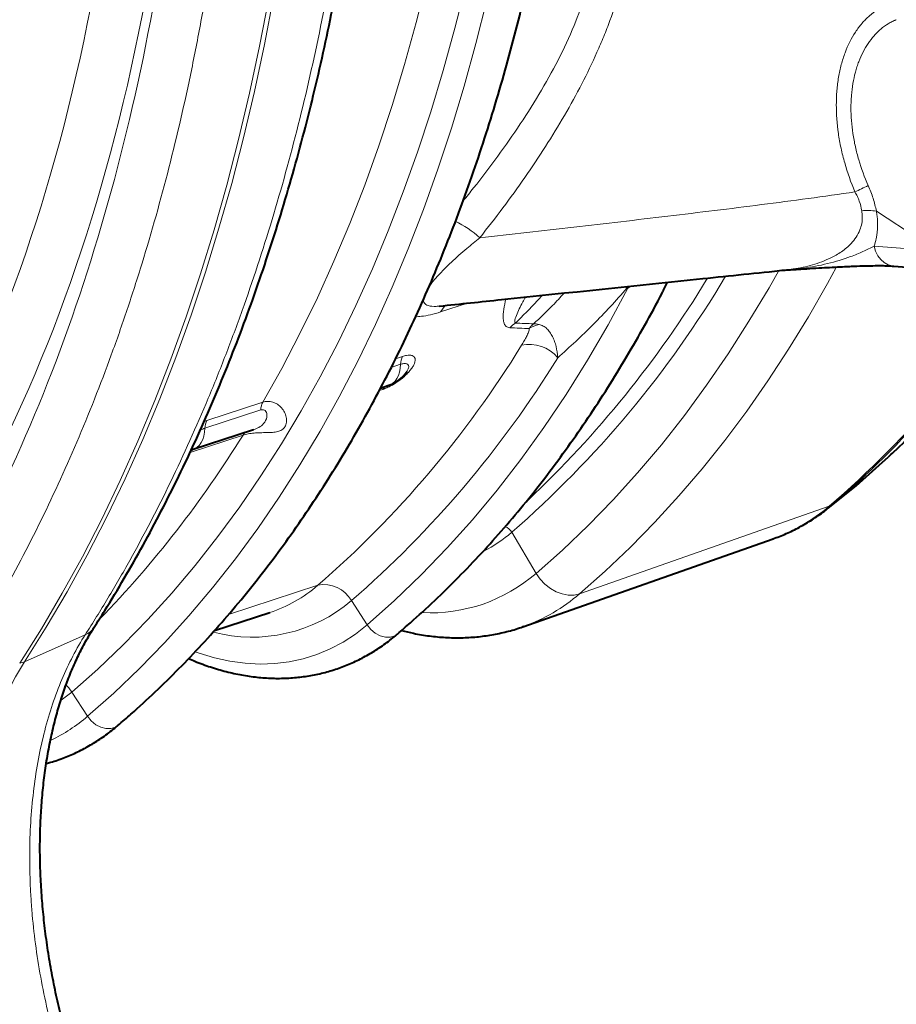
# Model space of a CAD drawing. Units: millimetres. Extents: x -8874 to -1130, y 10743 to 19159.
# Drawn here: x -3153 to -2905, y 18066 to 18344 of the extents above; entities that cross this region are included whole.
import ezdxf

# ---------------------------------------------------------------- set-up
doc = ezdxf.new("R2010")
doc.units = ezdxf.units.MM

msp = doc.modelspace()

# ---------------------------------------------------------------- linework, layer by layer
at = {"color": 8, "linetype": 'Continuous', "lineweight": 0}
for p, q in [((-2893.983, 18278.525), (-2911.071, 18289.755)), ((-2911.721, 18279.887), (-2893.983, 18278.525)), ((-2981.499, 18268.002), (-2981.886, 18268.493)), ((-2981.499, 18268.002), (-2981.631, 18268.517)), ((-2981.24, 18267.992), (-2981.383, 18268.545)), ((-2980.255, 18268.625), (-2981.24, 18267.992)), ((-2981.24, 18267.992), (-2981.499, 18268.002)), ((-3026.524, 18263.786), (-3034.09, 18261.312)), ((-3045.361, 18246.533), (-3048.019, 18245.664)), ((-3046.794, 18248.09), (-3044.798, 18248.743)), ((-3050.394, 18239.442), (-3051.386, 18239.117)), ((-3100.027, 18230.684), (-3084.253, 18235.842)), ((-3084.817, 18233.631), (-3100.59, 18228.474)), ((-3100.869, 18230.32), (-3100.027, 18230.684)), ((-3089.849, 18226.54), (-3104.805, 18221.65)), ((-2916.81, 18212.216), (-2923.293, 18207.058)), ((-2917.725, 18211.453), (-2916.81, 18212.216)), ((-2924.408, 18206.445), (-2994.845, 18181.727)), ((-2923.293, 18207.058), (-2924.27, 18206.244)), ((-3007.094, 18187.499), (-3014.012, 18199.091)), ((-3068.739, 18184.13), (-3093.923, 18175.895)), ((-3054.82, 18172.931), (-3059.246, 18179.793)), ((-3134.394, 18170.149), (-3151.507, 18162.549)), ((-3138.145, 18153.994), (-3141.138, 18151.645)), ((-3133.719, 18147.132), (-3138.145, 18153.994))]:
    msp.add_line(p, q, dxfattribs=at)
at = {"color": 7, "linetype": 'Continuous', "lineweight": 40}
for p, q in [((-2906.183, 18274.24), (-2888.446, 18272.878)), ((-3051.007, 18239.822), (-3048.653, 18240.592)), ((-3103.882, 18222.533), (-3086.918, 18228.08)), ((-2924.721, 18205.881), (-2918.204, 18211.067)), ((-2918.204, 18211.067), (-2917.725, 18211.453)), ((-2917.691, 18211.482), (-2916.711, 18212.297)), ((-2924.27, 18206.244), (-2924.721, 18205.881)), ((-3010.832, 18172.43), (-2940.188, 18197.269)), ((-2940.326, 18197.22), (-2940.188, 18197.269)), ((-3097.926, 18171.335), (-3082.27, 18176.455)), ((-3010.628, 18172.502), (-3010.832, 18172.43))]:
    msp.add_line(p, q, dxfattribs=at)
at = {"color": 8, "linetype": 'Continuous', "lineweight": 0, "flags": 128}
for points in [[(-3084.253, 18235.842), (-3078.906, 18245.375), (-3073.777, 18255.19), (-3068.869, 18265.28), (-3064.185, 18275.639), (-3059.728, 18286.26), (-3055.502, 18297.135), (-3051.509, 18308.259), (-3047.752, 18319.622), (-3044.233, 18331.219), (-3040.954, 18343.04), (-3037.919, 18355.079), (-3035.128, 18367.327), (-3032.584, 18379.776), (-3030.288, 18392.418), (-3028.242, 18405.244)], [(-3152.883, 18162.1), (-3146.771, 18171.839), (-3140.874, 18181.875), (-3135.196, 18192.201), (-3129.739, 18202.811), (-3124.507, 18213.7), (-3119.504, 18224.86), (-3114.731, 18236.285), (-3110.192, 18247.968), (-3105.889, 18259.903), (-3101.825, 18272.083), (-3098.003, 18284.499), (-3094.425, 18297.146), (-3091.092, 18310.014), (-3088.007, 18323.098), (-3085.172, 18336.388), (-3082.587, 18349.878), (-3080.256, 18363.559)], [(-3151.507, 18162.549), (-3145.396, 18172.289), (-3139.499, 18182.324), (-3133.821, 18192.65), (-3128.364, 18203.261), (-3123.132, 18214.149), (-3118.128, 18225.309), (-3113.355, 18236.735), (-3108.816, 18248.418), (-3104.514, 18260.353), (-3100.45, 18272.532), (-3096.628, 18284.949), (-3093.049, 18297.595), (-3089.717, 18310.464), (-3086.632, 18323.547), (-3083.796, 18336.838), (-3081.212, 18350.328), (-3078.881, 18364.009)], [(-3138.145, 18153.994), (-3130.825, 18160.485), (-3123.681, 18167.312), (-3116.719, 18174.469), (-3109.943, 18181.951), (-3103.357, 18189.755), (-3096.966, 18197.875), (-3090.774, 18206.305), (-3084.784, 18215.041), (-3079.002, 18224.076), (-3073.43, 18233.404), (-3068.073, 18243.02), (-3062.933, 18252.916), (-3058.015, 18263.088), (-3053.321, 18273.527), (-3048.854, 18284.228), (-3044.618, 18295.183), (-3040.615, 18306.384), (-3036.847, 18317.826), (-3033.318, 18329.499), (-3030.029, 18341.398), (-3026.983, 18353.513)], [(-3133.719, 18147.132), (-3126.298, 18153.713), (-3119.057, 18160.633), (-3111.999, 18167.888), (-3105.129, 18175.474), (-3098.453, 18183.385), (-3091.974, 18191.616), (-3085.697, 18200.162), (-3079.626, 18209.017), (-3073.764, 18218.176), (-3068.116, 18227.633), (-3062.685, 18237.38), (-3057.474, 18247.413), (-3052.488, 18257.724), (-3047.73, 18268.307), (-3043.202, 18279.154), (-3038.907, 18290.259), (-3034.849, 18301.615), (-3031.03, 18313.213), (-3027.452, 18325.047), (-3024.119, 18337.109), (-3021.031, 18349.39)], [(-2911.721, 18279.887), (-2911.273, 18278.466), (-2910.627, 18277.189), (-2909.806, 18276.099), (-2908.837, 18275.234), (-2907.755, 18274.624), (-2906.597, 18274.289), (-2906.183, 18274.24)], [(-3007.094, 18187.499), (-2999.661, 18194.09), (-2992.407, 18201.022), (-2985.337, 18208.289), (-2978.456, 18215.888), (-2971.768, 18223.812), (-2965.278, 18232.057), (-2958.991, 18240.618), (-2952.909, 18249.488), (-2947.037, 18258.662), (-2941.379, 18268.135), (-2938.731, 18272.803)], [(-2922.394, 18273.872), (-2924.869, 18269.333), (-2930.27, 18259.91), (-2935.873, 18250.762), (-2941.676, 18241.897), (-2947.676, 18233.319), (-2953.868, 18225.033), (-2960.248, 18217.045), (-2966.814, 18209.359), (-2973.561, 18201.979), (-2980.484, 18194.912), (-2987.58, 18188.159), (-2994.845, 18181.727)], [(-3054.82, 18172.931), (-3047.077, 18179.808), (-3039.53, 18187.056), (-3032.183, 18194.668), (-3025.043, 18202.639), (-3018.114, 18210.964), (-3011.401, 18219.637), (-3004.909, 18228.651), (-2998.642, 18238.001), (-2992.606, 18247.679), (-2986.804, 18257.678), (-2981.24, 18267.992)], [(-3045.361, 18246.533), (-3045.458, 18245.382), (-3045.67, 18244.31), (-3045.993, 18243.336), (-3046.42, 18242.479), (-3046.944, 18241.754), (-3047.555, 18241.176), (-3048.242, 18240.756), (-3048.653, 18240.592)], [(-3100.59, 18228.474), (-3100.687, 18227.323), (-3100.899, 18226.251), (-3101.222, 18225.277), (-3101.649, 18224.42), (-3102.173, 18223.695), (-3102.784, 18223.117), (-3103.471, 18222.697), (-3103.882, 18222.533)], [(-2994.845, 18181.727), (-2996.385, 18181.376), (-2998.04, 18181.359), (-2999.751, 18181.675), (-3001.458, 18182.315), (-3003.101, 18183.254), (-3004.623, 18184.461), (-3005.969, 18185.892), (-3007.094, 18187.499)], [(-3054.82, 18172.931), (-3058.136, 18170.335), (-3061.607, 18168.075), (-3065.223, 18166.157), (-3068.971, 18164.588), (-3072.839, 18163.373), (-3076.816, 18162.515), (-3080.889, 18162.018), (-3085.045, 18161.883), (-3089.27, 18162.11), (-3093.552, 18162.698), (-3097.875, 18163.647), (-3102.227, 18164.952), (-3103.322, 18165.335)], [(-3046.267, 18170.356), (-3046.979, 18169.877), (-3048.234, 18169.466), (-3049.638, 18169.448), (-3051.096, 18169.823), (-3052.508, 18170.566), (-3053.778, 18171.626), (-3054.82, 18172.931)], [(-3151.507, 18162.549), (-3154.073, 18158.287), (-3156.425, 18153.743), (-3158.556, 18148.931), (-3160.46, 18143.867), (-3162.131, 18138.565), (-3163.564, 18133.041), (-3164.754, 18127.313), (-3165.698, 18121.398), (-3166.393, 18115.313), (-3166.837, 18109.078), (-3167.029, 18102.711), (-3166.967, 18096.232), (-3166.653, 18089.66), (-3166.087, 18083.016), (-3165.27, 18076.319), (-3164.206, 18069.59), (-3162.898, 18062.849), (-3161.349, 18056.117), (-3159.564, 18049.415), (-3157.549, 18042.762), (-3155.309, 18036.18), (-3152.853, 18029.687)], [(-3138.145, 18153.994), (-3139.048, 18155.2), (-3139.771, 18155.962)], [(-3125.166, 18144.557), (-3125.878, 18144.078), (-3127.133, 18143.668), (-3128.537, 18143.65), (-3129.995, 18144.024), (-3131.407, 18144.767), (-3132.677, 18145.827), (-3133.719, 18147.132)]]:
    msp.add_lwpolyline(points, dxfattribs=at)
at = {"color": 7, "linetype": 'Continuous', "lineweight": 40, "flags": 128}
for points in [[(-2916.81, 18212.216), (-2909.318, 18218.859), (-2907.754, 18220.311)], [(-2914.206, 18215.18), (-2916.051, 18213.47), (-2923.293, 18207.058)]]:
    msp.add_lwpolyline(points, dxfattribs=at)
at = {"color": 8, "linetype": 'Continuous', "lineweight": 0}
for centre, radius, start, end in [((-2959.986, 18389.938), 103.978, 294.34976, 296.64238), ((-2913.604, 18273.948), 16.009, 80.89494, 95.68489), ((-3041.889, 18261.463), 28.078, 47.76945, 64.93525), ((-3123.093, 18435.672), 303.349, 310.91746, 327.84758), ((-3126.005, 18439.258), 308.334, 313.38635, 327.7078), ((-3118.031, 18442.757), 306.103, 313.38911, 326.94792), ((-3209.044, 18423.331), 297.189, 311.01512, 329.25006), ((-3216.082, 18427.086), 301.055, 313.35804, 328.70927), ((-3029.49, 18258.971), 5.162, 125.08156, 153.02722), ((-3007.868, 18250.439), 9.243, 123.51153, 136.24124), ((-3004.204, 18248.987), 9.056, 103.25889, 122.40336), ((-3260.483, 18405.149), 292.6, 310.9431, 328.41393), ((-3008.974, 18241.82), 10.32, 39.58961, 102.62642), ((-3253.377, 18403.563), 296.243, 310.9431, 328.41393), ((-3040.626, 18246.502), 4.735, 151.76264, 179.63447), ((-3048.337, 18238.219), 2.393, 118.51417, 149.28188), ((-3080.081, 18233.601), 4.735, 151.76264, 179.63447), ((-3095.855, 18228.443), 4.735, 151.76264, 179.63447), ((-3087.792, 18225.318), 2.393, 118.51417, 149.28188), ((-3350.051, 18387.293), 305.853, 315.94496, 328.29228), ((-2956.794, 18243.98), 49.575, 289.56994, 310.78848), ((-2925.66, 18210.044), 3.81, 289.1847, 308.39495), ((-3041.47, 18231.075), 42.154, 297.63275, 310.64619), ((-3017.398, 18197.102), 3.927, 30.43229, 67.18357), ((-3036.987, 18221.98), 45.635, 267.14972, 310.92327), ((-3094.712, 18214.155), 39.7, 288.26496, 310.86126), ((-3066.947, 18175.495), 8.819, 29.16603, 101.72372), ((-3087.288, 18212.752), 43.274, 255.37137, 310.39039), ((-3027.579, 18219.619), 50.073, 289.78675, 310.82297), ((-3136.644, 18175.399), 5.711, 293.20181, 326.85591), ((-3154.46, 18169.253), 7.325, 282.43843, 293.77511), ((-3164.354, 18182.802), 47.019, 295.5318, 310.65772)]:
    msp.add_arc(centre, radius, start, end, dxfattribs=at)
at = {"color": 7, "linetype": 'Continuous', "lineweight": 40}
for centre, start, end in [((-3051.59, 18249.574), 288.10677, 328.3033), ((-3106.819, 18231.515), 283.09728, 288.10677)]:
    msp.add_arc(centre, 9.45, start, end, dxfattribs=at)
at = {"color": 8, "linetype": 'Continuous', "lineweight": 0}
for centre, major_axis, ratio, start_param, end_param in [((-3515.763, 18635.711), (-190.18, 554.24), 0.6231726, 3.3794838, 4.0186181), ((-3507.993, 18638.374), (-193.44, 564.221), 0.6229839, 3.3796493, 4.0187836), ((-3542.995, 18662.189), (-211.763, 617.662), 0.622984, 3.5914713, 4.0053483)]:
    msp.add_ellipse(centre, major_axis=major_axis, ratio=ratio, start_param=start_param, end_param=end_param, dxfattribs=at)
for points, knots in [([(-2984.782, 18416.015), (-2983.286, 18411.167), (-2982.026, 18406.267), (-2980.123, 18396.262), (-2979.479, 18391.158), (-2979.181, 18384.559), (-2979.147, 18383.229), (-2979.134, 18380.542), (-2979.155, 18379.185), (-2979.303, 18375.098), (-2979.516, 18372.347), (-2980.186, 18366.783), (-2980.643, 18363.971), (-2981.811, 18358.276), (-2982.522, 18355.394), (-2984.204, 18349.558), (-2985.175, 18346.604), (-2986.828, 18342.12), (-2987.412, 18340.616), (-2988.633, 18337.62), (-2989.271, 18336.124), (-2992.595, 18328.654), (-2995.675, 18322.714), (-3000.804, 18313.876), (-3002.599, 18310.943), (-3006.338, 18305.102), (-3008.285, 18302.194), (-3014.318, 18293.522), (-3018.576, 18287.842), (-3023.018, 18282.253)], [0, 0, 0, 0, 0.125, 0.125, 0.25, 0.25, 0.28125, 0.28125, 0.3125, 0.3125, 0.375, 0.375, 0.4375, 0.4375, 0.5, 0.5, 0.5625, 0.5625, 0.59375, 0.59375, 0.625, 0.625, 0.75, 0.75, 0.8125, 0.8125, 0.875, 0.875, 1, 1, 1, 1]), ([(-3027.731, 18292.656), (-3026.734, 18293.871), (-3023.339, 18298.01), (-3017.899, 18305.245), (-3011.435, 18314.453), (-3005.476, 18323.927), (-3000.17, 18333.62), (-2995.865, 18343.109), (-2992.656, 18352.283), (-2990.454, 18361.179), (-2989.251, 18369.964), (-2988.973, 18378.806), (-2989.602, 18387.56), (-2991.057, 18396.269), (-2993.138, 18404.786), (-2994.971, 18410.331), (-2995.887, 18413.104)], [0, 0, 0, 0, 0.0305086, 0.1039441, 0.1773259, 0.2529863, 0.3287273, 0.4042815, 0.4736089, 0.5429326, 0.614968, 0.6870286, 0.764685, 0.8423684, 0.9211783, 1, 1, 1, 1]), ([(-3134.394, 18170.149), (-3132.219, 18173.535), (-3130.084, 18176.977), (-3125.892, 18183.976), (-3123.837, 18187.531), (-3117.796, 18198.352), (-3113.935, 18205.779), (-3106.544, 18221.053), (-3103.015, 18228.902), (-3098.811, 18238.979), (-3097.98, 18241.007), (-3096.344, 18245.083), (-3095.537, 18247.131), (-3093.15, 18253.31), (-3091.604, 18257.471), (-3084.101, 18278.492), (-3078.819, 18295.986), (-3069.684, 18332.317), (-3065.831, 18351.155), (-3062.71, 18370.68)], [0, 0, 0, 0, 0.0625, 0.0625, 0.125, 0.125, 0.25, 0.25, 0.375, 0.375, 0.40625, 0.40625, 0.4375, 0.4375, 0.5, 0.5, 0.75, 0.75, 1, 1, 1, 1]), ([(-3099.053, 18358.797), (-3099.836, 18353.915), (-3100.667, 18349.068), (-3102.427, 18339.445), (-3103.356, 18334.671), (-3106.285, 18320.471), (-3108.429, 18311.166), (-3113.098, 18292.875), (-3115.624, 18283.89), (-3119.02, 18272.86), (-3119.711, 18270.664), (-3121.115, 18266.301), (-3121.828, 18264.132), (-3124, 18257.663), (-3125.492, 18253.402), (-3133.173, 18232.346), (-3140.018, 18216.307), (-3155.097, 18185.827), (-3163.331, 18171.386), (-3172.277, 18157.762)], [0, 0, 0, 0, 0.0625, 0.0625, 0.125, 0.125, 0.25, 0.25, 0.375, 0.375, 0.40625, 0.40625, 0.4375, 0.4375, 0.5, 0.5, 0.75, 0.75, 1, 1, 1, 1]), ([(-2917.115, 18295.209), (-2918.268, 18297.889), (-2919.233, 18300.613), (-2920.409, 18304.76), (-2920.755, 18306.153), (-2921.352, 18308.96), (-2921.6, 18310.353), (-2922.19, 18314.497), (-2922.385, 18317.214), (-2922.375, 18320.554), (-2922.36, 18321.221), (-2922.304, 18322.54), (-2922.264, 18323.191), (-2922.104, 18325.119), (-2921.948, 18326.371), (-2921.537, 18328.81), (-2921.283, 18329.996), (-2920.826, 18331.726), (-2920.662, 18332.294), (-2920.307, 18333.414), (-2920.117, 18333.967), (-2919.111, 18336.657), (-2918.13, 18338.602), (-2916.402, 18341.217), (-2915.783, 18342.038), (-2914.787, 18343.191), (-2914.445, 18343.561), (-2913.745, 18344.268), (-2913.387, 18344.605), (-2911.553, 18346.214), (-2909.954, 18347.252), (-2908.217, 18348.034)], [0, 0, 0, 0, 0.125, 0.125, 0.1875, 0.1875, 0.25, 0.25, 0.375, 0.375, 0.40625, 0.40625, 0.4375, 0.4375, 0.5, 0.5, 0.5625, 0.5625, 0.59375, 0.59375, 0.625, 0.625, 0.75, 0.75, 0.8125, 0.8125, 0.84375, 0.84375, 0.875, 0.875, 1, 1, 1, 1]), ([(-2905.448, 18343.829), (-2905.545, 18343.79), (-2905.644, 18343.748), (-2905.84, 18343.663), (-2906.131, 18343.534), (-2906.418, 18343.395), (-2906.986, 18343.108), (-2907.357, 18342.901), (-2908.447, 18342.236), (-2909.142, 18341.734), (-2910.14, 18340.894), (-2910.465, 18340.6), (-2911.099, 18339.981), (-2911.41, 18339.656), (-2912.312, 18338.643), (-2912.873, 18337.919), (-2914.436, 18335.609), (-2915.322, 18333.884), (-2916.229, 18331.493), (-2916.401, 18331.001), (-2916.721, 18330.005), (-2916.869, 18329.499), (-2917.279, 18327.959), (-2917.507, 18326.903), (-2917.873, 18324.731), (-2918.012, 18323.615), (-2918.151, 18321.897), (-2918.186, 18321.316), (-2918.233, 18320.14), (-2918.245, 18319.545), (-2918.244, 18316.567), (-2918.059, 18314.144), (-2917.508, 18310.453), (-2917.278, 18309.212), (-2916.724, 18306.712), (-2916.404, 18305.473), (-2915.317, 18301.786), (-2914.427, 18299.371), (-2913.36, 18297)], [0, 0, 0, 0, 0.0078125, 0.0078125, 0.015625, 0.03125, 0.03125, 0.0625, 0.0625, 0.125, 0.125, 0.15625, 0.15625, 0.1875, 0.1875, 0.25, 0.25, 0.375, 0.375, 0.40625, 0.40625, 0.4375, 0.4375, 0.5, 0.5, 0.5625, 0.5625, 0.59375, 0.59375, 0.625, 0.625, 0.75, 0.75, 0.8125, 0.8125, 0.875, 0.875, 1, 1, 1, 1]), ([(-2913.36, 18297), (-2913.095, 18296.411), (-2912.847, 18295.813), (-2912.389, 18294.608), (-2912.18, 18294.003), (-2911.802, 18292.793), (-2911.632, 18292.186), (-2911.327, 18290.971), (-2911.193, 18290.363), (-2911.071, 18289.755)], [0, 0, 0, 0, 0.25, 0.25, 0.5, 0.5, 0.75, 0.75, 1, 1, 1, 1]), ([(-3023.018, 18282.253), (-3014.169, 18283.244), (-3005.323, 18284.243), (-2987.638, 18286.27), (-2978.799, 18287.297), (-2961.135, 18289.401), (-2952.309, 18290.477), (-2939.09, 18292.168), (-2934.687, 18292.745), (-2925.891, 18293.939), (-2921.499, 18294.557), (-2917.115, 18295.209)], [0, 0, 0, 0, 0.25, 0.25, 0.5, 0.5, 0.75, 0.75, 0.875, 0.875, 1, 1, 1, 1]), ([(-2915.19, 18289.878), (-2915.344, 18290.786), (-2915.571, 18291.691), (-2916.054, 18293.036), (-2916.239, 18293.485), (-2916.649, 18294.362), (-2916.874, 18294.791), (-2917.115, 18295.209)], [0, 0, 0, 0, 0.5, 0.5, 0.75, 0.75, 1, 1, 1, 1]), ([(-2936.966, 18273.185), (-2936.145, 18273.261), (-2933.45, 18273.511), (-2929.043, 18274.513), (-2924.493, 18276.164), (-2920.858, 18278.241), (-2918.464, 18280.223), (-2916.742, 18282.355), (-2915.73, 18284.248), (-2915.154, 18286.242), (-2914.966, 18288.067), (-2915.122, 18289.329), (-2915.19, 18289.878)], [0, 0, 0, 0, 0.081806, 0.2688547, 0.4578571, 0.5784362, 0.7007741, 0.7743928, 0.8496144, 0.902695, 0.9577039, 1, 1, 1, 1]), ([(-2911.071, 18289.755), (-2910.988, 18289.289), (-2910.92, 18288.827), (-2910.813, 18287.911), (-2910.774, 18287.456), (-2910.703, 18286.119), (-2910.714, 18285.263), (-2910.808, 18284.026), (-2910.852, 18283.621), (-2910.965, 18282.828), (-2911.034, 18282.437), (-2911.274, 18281.294), (-2911.479, 18280.573), (-2911.721, 18279.887)], [0, 0, 0, 0, 0.125, 0.125, 0.25, 0.25, 0.5, 0.5, 0.625, 0.625, 0.75, 0.75, 1, 1, 1, 1]), ([(-3023.018, 18282.253), (-3024.25, 18281.251), (-3027.044, 18278.979), (-3031.102, 18275.386), (-3034.424, 18272.034), (-3036.566, 18269.604), (-3037.253, 18268.52), (-3037.48, 18268.163)], [0, 0, 0, 0, 0.2139793, 0.4850561, 0.755614, 0.9195327, 1, 1, 1, 1]), ([(-2911.721, 18279.887), (-2912.738, 18279.381), (-2914.782, 18278.366), (-2919.165, 18276.52), (-2924.806, 18274.855), (-2931.317, 18273.576), (-2935.738, 18273.317), (-2937.731, 18273.2)], [0, 0, 0, 0, 0.1445338, 0.290192, 0.5405363, 0.7929905, 1, 1, 1, 1]), ([(-3005.411, 18265.996), (-3005.876, 18265.471), (-3008.315, 18262.718), (-3010.888, 18260.191), (-3012.971, 18258.145)], [0, 0, 0, 0, 0.19066345, 1, 1, 1, 1]), ([(-3007.829, 18257.96), (-3006.024, 18259.642), (-3003.065, 18262.4), (-3000.286, 18265.454), (-2999.202, 18266.645)], [0, 0, 0, 0, 0.6098911, 1, 1, 1, 1]), ([(-2981.499, 18268.002), (-2984.578, 18264.451), (-2987.745, 18261.041), (-2994.256, 18254.502), (-2997.596, 18251.377), (-3001.021, 18248.397)], [0, 0, 0, 0, 0.5, 0.5, 1, 1, 1, 1]), ([(-3038.913, 18264.921), (-3038.922, 18264.875), (-3039.035, 18264.294), (-3038.689, 18263.721), (-3037.705, 18263.045), (-3036.378, 18262.856), (-3035.065, 18262.871), (-3034.517, 18262.957), (-3034.443, 18262.969)], [0, 0, 0, 0, 0.0268913, 0.3437572, 0.4620329, 0.8044251, 0.9735933, 1, 1, 1, 1]), ([(-3014.544, 18256.831), (-3014.936, 18256.931), (-3015.677, 18257.119), (-3016.124, 18257.932), (-3016.445, 18259.264), (-3016.392, 18261.35), (-3016.034, 18263.452), (-3015.704, 18264.702), (-3015.645, 18264.927)], [0, 0, 0, 0, 0.1339445, 0.2528537, 0.3721235, 0.6541555, 0.9376686, 1, 1, 1, 1]), ([(-3010.122, 18265.504), (-3010.38, 18265.04), (-3011.406, 18263.198), (-3012.451, 18260.93), (-3013.327, 18258.829), (-3013.057, 18258.31), (-3012.971, 18258.145)], [0, 0, 0, 0, 0.1626022, 0.6454206, 0.887469, 1, 1, 1, 1]), ([(-3034.09, 18261.312), (-3035.046, 18261.025), (-3036.956, 18260.452), (-3039.328, 18260.016), (-3040.552, 18260.067), (-3041.049, 18260.088)], [0, 0, 0, 0, 0.3726763, 0.74492976, 1, 1, 1, 1]), ([(-3009.057, 18256.632), (-3008.871, 18256.888), (-3008.676, 18257.126), (-3008.266, 18257.569), (-3008.051, 18257.774), (-3007.829, 18257.96)], [0, 0, 0, 0, 0.5, 0.5, 1, 1, 1, 1]), ([(-3006.281, 18257.801), (-3006.553, 18257.864), (-3006.818, 18257.909), (-3007.333, 18257.962), (-3007.586, 18257.97), (-3007.829, 18257.96)], [0, 0, 0, 0, 0.5, 0.5, 1, 1, 1, 1]), ([(-3006.281, 18257.801), (-3005.864, 18257.704), (-3005.472, 18257.545), (-3004.731, 18257.122), (-3004.389, 18256.862), (-3003.761, 18256.267), (-3003.474, 18255.931), (-3002.945, 18255.193), (-3002.703, 18254.788), (-3002.271, 18253.931), (-3002.079, 18253.476), (-3001.745, 18252.537), (-3001.603, 18252.052), (-3001.242, 18250.556), (-3001.09, 18249.503), (-3001.021, 18248.397)], [0, 0, 0, 0, 0.125, 0.125, 0.25, 0.25, 0.375, 0.375, 0.5, 0.5, 0.625, 0.625, 0.75, 0.75, 1, 1, 1, 1]), ([(-3011.23, 18251.891), (-3010.965, 18252.315), (-3010.712, 18252.736), (-3010.237, 18253.57), (-3010.014, 18253.983), (-3009.608, 18254.797), (-3009.425, 18255.196), (-3009.208, 18255.771), (-3009.145, 18255.959), (-3009.079, 18256.229), (-3009.062, 18256.317), (-3009.044, 18256.484), (-3009.042, 18256.563), (-3009.057, 18256.632)], [0, 0, 0, 0, 0.25, 0.25, 0.5, 0.5, 0.75, 0.75, 0.875, 0.875, 0.9375, 0.9375, 1, 1, 1, 1]), ([(-3044.798, 18248.743), (-3044.421, 18248.866), (-3044.063, 18248.958), (-3043.405, 18249.075), (-3043.102, 18249.101), (-3042.688, 18249.092), (-3042.556, 18249.081), (-3042.313, 18249.042), (-3042.2, 18249.015), (-3041.888, 18248.91), (-3041.714, 18248.808), (-3041.442, 18248.543), (-3041.347, 18248.382), (-3041.263, 18248.102), (-3041.246, 18248.002), (-3041.23, 18247.788), (-3041.233, 18247.674), (-3041.272, 18247.319), (-3041.338, 18247.063), (-3041.55, 18246.513), (-3041.698, 18246.216), (-3042.063, 18245.61), (-3042.281, 18245.298), (-3042.662, 18244.814), (-3042.798, 18244.65), (-3043.082, 18244.325), (-3043.38, 18244), (-3043.704, 18243.676), (-3044.042, 18243.353), (-3044.219, 18243.19), (-3044.763, 18242.71), (-3045.141, 18242.401), (-3045.928, 18241.805), (-3046.34, 18241.515), (-3047.165, 18240.98), (-3047.58, 18240.732), (-3048.204, 18240.39), (-3048.414, 18240.281), (-3048.826, 18240.076), (-3049.029, 18239.981), (-3049.629, 18239.715), (-3050.018, 18239.565), (-3050.394, 18239.442)], [0, 0, 0, 0, 0.0625, 0.0625, 0.125, 0.125, 0.15625, 0.15625, 0.1875, 0.1875, 0.25, 0.25, 0.3125, 0.3125, 0.34375, 0.34375, 0.375, 0.375, 0.4375, 0.4375, 0.5, 0.5, 0.5625, 0.5625, 0.59375, 0.59375, 0.625, 0.65625, 0.65625, 0.6875, 0.6875, 0.75, 0.75, 0.8125, 0.8125, 0.875, 0.875, 0.90625, 0.90625, 0.9375, 0.9375, 1, 1, 1, 1]), ([(-3043.545, 18244.678), (-3043.465, 18244.794), (-3043.14, 18245.263), (-3043.017, 18245.935), (-3043.229, 18246.555), (-3043.921, 18246.812), (-3044.721, 18246.728), (-3045.243, 18246.569), (-3045.361, 18246.533)], [0, 0, 0, 0, 0.0715761, 0.2898423, 0.5076399, 0.7236637, 0.9374055, 1, 1, 1, 1]), ([(-3084.253, 18235.842), (-3084.03, 18235.915), (-3083.803, 18235.969), (-3083.343, 18236.043), (-3083.108, 18236.062), (-3082.638, 18236.062), (-3082.403, 18236.045), (-3081.932, 18235.973), (-3081.697, 18235.919), (-3081.238, 18235.778), (-3081.011, 18235.69), (-3080.568, 18235.481), (-3080.35, 18235.359), (-3079.727, 18234.953), (-3079.347, 18234.626), (-3078.838, 18234.058), (-3078.68, 18233.855), (-3078.393, 18233.436), (-3078.264, 18233.218), (-3077.921, 18232.542), (-3077.75, 18232.058), (-3077.605, 18231.327), (-3077.575, 18231.082), (-3077.555, 18230.604), (-3077.564, 18230.369), (-3077.622, 18229.912), (-3077.672, 18229.689), (-3077.812, 18229.272), (-3077.9, 18229.078), (-3078.116, 18228.719), (-3078.243, 18228.553), (-3078.535, 18228.255), (-3078.699, 18228.123), (-3079.229, 18227.783), (-3079.633, 18227.626), (-3080.314, 18227.459), (-3080.553, 18227.415), (-3081.047, 18227.345), (-3081.302, 18227.32), (-3082.094, 18227.261), (-3082.648, 18227.247), (-3083.508, 18227.233), (-3083.8, 18227.229), (-3084.383, 18227.22), (-3084.675, 18227.214), (-3085.556, 18227.19), (-3086.15, 18227.163), (-3087.011, 18227.091), (-3087.296, 18227.062), (-3087.852, 18226.991), (-3088.122, 18226.95), (-3088.648, 18226.855), (-3088.904, 18226.8), (-3089.393, 18226.68), (-3089.626, 18226.613), (-3089.849, 18226.54)], [0, 0, 0, 0, 0.03125, 0.03125, 0.0625, 0.0625, 0.09375, 0.09375, 0.125, 0.125, 0.15625, 0.15625, 0.1875, 0.1875, 0.25, 0.25, 0.28125, 0.28125, 0.3125, 0.3125, 0.375, 0.375, 0.40625, 0.40625, 0.4375, 0.4375, 0.46875, 0.46875, 0.5, 0.5, 0.53125, 0.53125, 0.5625, 0.5625, 0.625, 0.625, 0.65625, 0.65625, 0.6875, 0.6875, 0.75, 0.75, 0.78125, 0.78125, 0.8125, 0.8125, 0.875, 0.875, 0.90625, 0.90625, 0.9375, 0.9375, 0.96875, 0.96875, 1, 1, 1, 1]), ([(-3086.918, 18228.08), (-3086.911, 18228.083), (-3086.612, 18228.177), (-3086.05, 18228.379), (-3084.969, 18228.874), (-3083.824, 18229.809), (-3083.055, 18231.338), (-3083.052, 18232.774), (-3083.509, 18233.461), (-3083.977, 18233.688), (-3084.405, 18233.734), (-3084.676, 18233.666), (-3084.817, 18233.631)], [0, 0, 0, 0, 0.0018417, 0.0815732, 0.1542928, 0.346693, 0.5956636, 0.7516838, 0.8425305, 0.9063918, 0.9516738, 1, 1, 1, 1]), ([(-3100.59, 18228.474), (-3101.019, 18228.329), (-3101.463, 18228.179), (-3101.934, 18227.885), (-3101.951, 18227.874)], [0, 0, 0, 0, 0.96432409, 1, 1, 1, 1]), ([(-3136.111, 18034.938), (-3138.458, 18041.01), (-3140.523, 18047.186), (-3142.753, 18055.034), (-3143.181, 18056.609), (-3143.997, 18059.754), (-3144.385, 18061.325), (-3145.492, 18066.035), (-3146.153, 18069.171), (-3147.908, 18078.566), (-3148.775, 18084.813), (-3149.472, 18092.601), (-3149.592, 18094.157), (-3149.793, 18097.268), (-3149.873, 18098.817), (-3150.053, 18103.424), (-3150.092, 18106.452), (-3149.974, 18115.405), (-3149.582, 18121.203), (-3148.522, 18129.641), (-3148.089, 18132.41), (-3147.06, 18137.859), (-3146.471, 18140.505), (-3144.484, 18148.207), (-3142.87, 18153.032), (-3140.019, 18159.809), (-3138.996, 18161.99), (-3136.803, 18166.196), (-3135.631, 18168.222), (-3134.394, 18170.149)], [0, 0, 0, 0, 0.125, 0.125, 0.15625, 0.15625, 0.1875, 0.1875, 0.25, 0.25, 0.375, 0.375, 0.40625, 0.40625, 0.4375, 0.4375, 0.5, 0.5, 0.625, 0.625, 0.6875, 0.6875, 0.75, 0.75, 0.875, 0.875, 0.9375, 0.9375, 1, 1, 1, 1])]:
    msp.add_open_spline(points, degree=3, knots=knots, dxfattribs=at)
at = {"color": 7, "linetype": 'Continuous', "lineweight": 40}
for points, knots in [([(-3125.164, 18144.559), (-3123.93, 18145.625), (-3120.372, 18148.695), (-3114.608, 18153.993), (-3107.924, 18160.541), (-3101.401, 18167.376), (-3095.038, 18174.488), (-3088.84, 18181.876), (-3082.81, 18189.535), (-3076.952, 18197.461), (-3071.269, 18205.649), (-3065.765, 18214.096), (-3060.443, 18222.796), (-3055.305, 18231.744), (-3050.354, 18240.935), (-3045.594, 18250.364), (-3041.027, 18260.026), (-3036.655, 18269.916), (-3032.482, 18280.027), (-3028.508, 18290.354), (-3024.737, 18300.892), (-3021.17, 18311.634), (-3017.809, 18322.574), (-3014.656, 18333.707), (-3011.713, 18345.026), (-3008.981, 18356.524), (-3006.461, 18368.196), (-3004.158, 18380.037), (-3002.209, 18391.158), (-3001.102, 18398.382), (-3000.617, 18401.552)], [0, 0, 0, 0, 0.0193781, 0.0558391, 0.0923131, 0.1288064, 0.1653185, 0.2018487, 0.2383964, 0.2749605, 0.3115398, 0.3481334, 0.3847398, 0.4213579, 0.4579864, 0.4946242, 0.53127, 0.5679227, 0.6045814, 0.641245, 0.6779127, 0.7145836, 0.7512571, 0.7879323, 0.8246089, 0.8612861, 0.8979637, 0.934641, 0.9713177, 1, 1, 1, 1]), ([(-3131.861, 18172.279), (-3130.861, 18173.851), (-3127.973, 18178.39), (-3123.337, 18186.091), (-3118.013, 18195.457), (-3112.877, 18205.07), (-3107.928, 18214.923), (-3103.17, 18225.01), (-3098.604, 18235.326), (-3094.233, 18245.866), (-3090.059, 18256.624), (-3086.083, 18267.595), (-3082.309, 18278.772), (-3078.738, 18290.151), (-3075.371, 18301.726), (-3072.21, 18313.489), (-3069.256, 18325.436), (-3066.51, 18337.56), (-3063.98, 18349.858), (-3061.719, 18361.887), (-3060.41, 18369.894), (-3059.791, 18373.684)], [0, 0, 0, 0, 0.028701, 0.0828702, 0.1370544, 0.19126, 0.2454845, 0.2997254, 0.3539804, 0.4082472, 0.4625238, 0.5168084, 0.5710992, 0.6253948, 0.6796936, 0.7339946, 0.7882967, 0.8425986, 0.8968996, 0.9511989, 1, 1, 1, 1]), ([(-2937.387, 18273.085), (-2935.991, 18273.179), (-2932.324, 18273.426), (-2926.714, 18273.766), (-2921.181, 18274.059), (-2916.804, 18274.253), (-2913.516, 18274.357), (-2910.865, 18274.395), (-2908.749, 18274.377), (-2907.201, 18274.325), (-2906.467, 18274.268), (-2906.189, 18274.246)], [0, 0, 0, 0, 0.1230736, 0.3230624, 0.501561, 0.6258981, 0.7288142, 0.8170141, 0.8931983, 0.9595241, 1, 1, 1, 1]), ([(-2907.544, 18220.525), (-2907.088, 18220.941), (-2904.349, 18223.439), (-2899.477, 18228.298), (-2892.941, 18235.113), (-2886.579, 18242.232), (-2880.38, 18249.62), (-2874.346, 18257.277), (-2868.497, 18265.219), (-2864.13, 18271.424), (-2861.772, 18275.064), (-2861.243, 18275.88)], [0, 0, 0, 0, 0.0266212, 0.1599535, 0.2933549, 0.4268239, 0.5603583, 0.6939551, 0.827611, 0.9613218, 1, 1, 1, 1]), ([(-3034.441, 18262.955), (-3028.579, 18263.57), (-3003.768, 18266.175), (-2971.261, 18269.578), (-2944.654, 18272.332), (-2936.96, 18273.129)], [0, 0, 0, 0, 0.18027224, 0.76296493, 1, 1, 1, 1]), ([(-3046.265, 18170.357), (-3045.031, 18171.423), (-3041.473, 18174.494), (-3035.709, 18179.792), (-3029.025, 18186.34), (-3022.502, 18193.174), (-3016.139, 18200.286), (-3009.941, 18207.674), (-3003.911, 18215.333), (-2998.053, 18223.259), (-2992.37, 18231.448), (-2986.867, 18239.895), (-2981.541, 18248.591), (-2976.414, 18257.552), (-2972.572, 18264.594), (-2970.5, 18268.718), (-2970.009, 18269.695)], [0, 0, 0, 0, 0.0412869, 0.1189703, 0.1966816, 0.2744339, 0.3522262, 0.4300573, 0.5079255, 0.5858286, 0.6637644, 0.7417302, 0.8197236, 0.8977418, 0.9757823, 1, 1, 1, 1]), ([(-2940.338, 18197.218), (-2939.06, 18197.695), (-2936.494, 18198.654), (-2932.786, 18200.485), (-2929.193, 18202.612), (-2926.352, 18204.567), (-2924.751, 18205.879), (-2924.25, 18206.289)], [0, 0, 0, 0, 0.222633, 0.4471769, 0.6720062, 0.8974118, 1, 1, 1, 1]), ([(-3132.732, 18035.512), (-3133.135, 18036.567), (-3134.311, 18039.646), (-3136.127, 18044.813), (-3138.115, 18051.026), (-3139.914, 18057.293), (-3141.524, 18063.596), (-3142.937, 18069.919), (-3144.153, 18076.244), (-3145.166, 18082.555), (-3145.976, 18088.833), (-3146.581, 18095.063), (-3146.98, 18101.227), (-3147.172, 18107.308), (-3147.158, 18113.29), (-3146.94, 18119.156), (-3146.519, 18124.892), (-3145.899, 18130.481), (-3145.082, 18135.909), (-3144.073, 18141.161), (-3142.876, 18146.224), (-3141.498, 18151.085), (-3139.943, 18155.733), (-3138.219, 18160.156), (-3136.333, 18164.344), (-3134.323, 18168.225), (-3132.797, 18170.811), (-3131.97, 18172.107), (-3131.861, 18172.279)], [0, 0, 0, 0, 0.0213056, 0.0621309, 0.1029626, 0.1437947, 0.1846218, 0.2254396, 0.2662437, 0.3070301, 0.3477947, 0.3885336, 0.429243, 0.4699194, 0.5105597, 0.5511614, 0.5917228, 0.6322431, 0.6727231, 0.7131652, 0.7535746, 0.7939596, 0.8343324, 0.8747057, 0.9150997, 0.9555432, 0.9941335, 1, 1, 1, 1]), ([(-3045.095, 18171.375), (-3043.975, 18171.094), (-3041.342, 18170.431), (-3037.2, 18169.773), (-3032.699, 18169.345), (-3028.256, 18169.264), (-3023.885, 18169.513), (-3019.596, 18170.083), (-3015.412, 18171.004), (-3012.413, 18171.83), (-3010.849, 18172.441), (-3010.609, 18172.536)], [0, 0, 0, 0, 0.0951132, 0.2237684, 0.3514722, 0.4782171, 0.6040533, 0.7290891, 0.8534846, 0.9774402, 1, 1, 1, 1]), ([(-3105.201, 18163.47), (-3104.601, 18163.2), (-3102.544, 18162.273), (-3099.011, 18161.02), (-3094.62, 18159.714), (-3090.248, 18158.756), (-3085.911, 18158.124), (-3081.623, 18157.825), (-3077.396, 18157.855), (-3073.244, 18158.214), (-3069.179, 18158.897), (-3065.21, 18159.901), (-3061.347, 18161.22), (-3057.6, 18162.85), (-3053.977, 18164.786), (-3050.489, 18167.026), (-3047.945, 18168.942), (-3046.566, 18170.104), (-3046.265, 18170.357)], [0, 0, 0, 0, 0.0286664, 0.0983877, 0.1678676, 0.237056, 0.3059114, 0.3744081, 0.4425414, 0.5103323, 0.5778279, 0.6450991, 0.712235, 0.7793302, 0.8464587, 0.9137187, 0.9811957, 1, 1, 1, 1]), ([(-3145.356, 18133.844), (-3144.944, 18133.945), (-3143.21, 18134.368), (-3140.251, 18135.436), (-3136.498, 18137.048), (-3132.877, 18138.989), (-3129.388, 18141.227), (-3126.845, 18143.144), (-3125.465, 18144.306), (-3125.164, 18144.559)], [0, 0, 0, 0, 0.0556733, 0.2343098, 0.4128379, 0.5914546, 0.7704211, 0.9499653, 1, 1, 1, 1])]:
    msp.add_open_spline(points, degree=3, knots=knots, dxfattribs=at)
at = {"color": 8, "linetype": 'Continuous', "lineweight": 0}
for points in [[(-3012.971, 18258.145), (-3011.26, 18258.075), (-3009.545, 18258.014), (-3007.829, 18257.96)], [(-3009.057, 18256.632), (-3010.889, 18256.689), (-3012.718, 18256.756), (-3014.544, 18256.831)]]:
    msp.add_open_spline(points, degree=3, dxfattribs=at)

doc.saveas('drawing.dxf')
